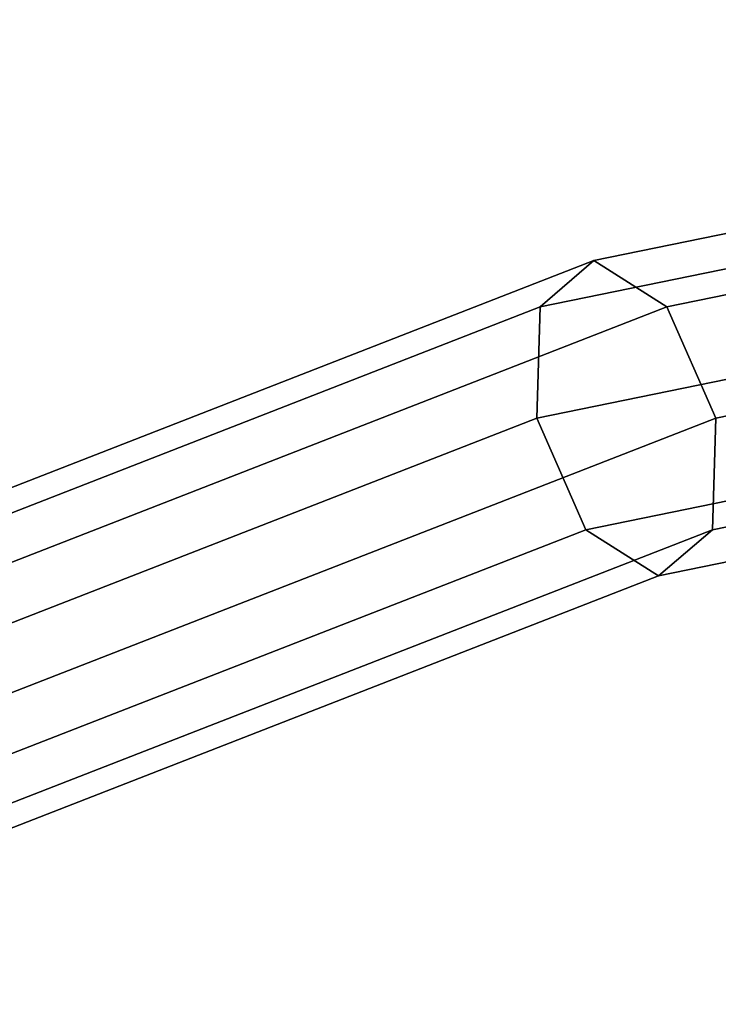
# Model space of a CAD drawing. Extents: x -3374 to 3374, y -2491 to 3025.
# Drawn here: x -1548 to -1513, y 124 to 172 of the extents above; entities that cross this region are included whole.
import ezdxf

# ---------------------------------------------------------------- set-up
doc = ezdxf.new("R2010")
doc.units = 0
doc.layers.add('001', color=4, linetype='CONTINUOUS')

msp = doc.modelspace()

# ---------------------------------------------------------------- linework, layer by layer
at = {"layer": '001', "color": 0}
for points in [[(-1522.201137, 158.232994, 574.241271), (-1464.288177, 170.081314, 612.659297), (-1461.34915, 172.419789, 607.820592), (-1519.542253, 160.514155, 569.216726)], [(-1519.542253, 160.514155, 569.216726), (-1461.34915, 172.419789, 607.820592), (-1458.03396, 170.081314, 603.231425), (-1515.94692, 158.232994, 564.813399)], [(-1522.366035, 152.725784, 576.943722), (-1465.129399, 164.435736, 614.913091), (-1464.288177, 170.081314, 612.659297), (-1522.201137, 158.232994, 574.241271)], [(-1515.94692, 158.232994, 564.813399), (-1458.03396, 170.081314, 603.231425), (-1456.2846, 164.435736, 601.580067), (-1513.521236, 152.725784, 563.610697)], [(-1519.940351, 147.218574, 575.74102), (-1463.380039, 158.790158, 613.261733), (-1465.129399, 164.435736, 614.913091), (-1522.366035, 152.725784, 576.943722)], [(-1513.521236, 152.725784, 563.610697), (-1456.2846, 164.435736, 601.580067), (-1457.125822, 158.790158, 603.833861), (-1513.686134, 147.218574, 566.313148)], [(-1578.074512, 136.447932, 537.176255), (-1522.201137, 158.232994, 574.241271), (-1519.542253, 160.514155, 569.216726), (-1575.685904, 138.623712, 531.972416)], [(-1575.685904, 138.623712, 531.972416), (-1519.542253, 160.514155, 569.216726), (-1515.94692, 158.232994, 564.813399), (-1571.820295, 136.447932, 527.748383)], [(-1516.345018, 144.937413, 571.337693), (-1460.064849, 156.451683, 608.672566), (-1463.380039, 158.790158, 613.261733), (-1519.940351, 147.218574, 575.74102)], [(-1513.686134, 147.218574, 566.313148), (-1457.125822, 158.790158, 603.833861), (-1460.064849, 156.451683, 608.672566), (-1516.345018, 144.937413, 571.337693)], [(-1577.586905, 131.195134, 540.311562), (-1522.366035, 152.725784, 576.943722), (-1522.201137, 158.232994, 574.241271), (-1578.074512, 136.447932, 537.176255)], [(-1571.820295, 136.447932, 527.748383), (-1515.94692, 158.232994, 564.813399), (-1513.521236, 152.725784, 563.610697), (-1568.742106, 131.195134, 526.978538)], [(-1574.508716, 125.942336, 539.541716), (-1519.940351, 147.218574, 575.74102), (-1522.366035, 152.725784, 576.943722), (-1577.586905, 131.195134, 540.311562)], [(-1568.742106, 131.195134, 526.978538), (-1513.521236, 152.725784, 563.610697), (-1513.686134, 147.218574, 566.313148), (-1568.254499, 125.942336, 530.113844)], [(-1570.643107, 123.766556, 535.317683), (-1516.345018, 144.937413, 571.337693), (-1519.940351, 147.218574, 575.74102), (-1574.508716, 125.942336, 539.541716)], [(-1568.254499, 125.942336, 530.113844), (-1513.686134, 147.218574, 566.313148), (-1516.345018, 144.937413, 571.337693), (-1570.643107, 123.766556, 535.317683)]]:
    msp.add_polyline3d(points, close=True, dxfattribs=at)

doc.saveas('drawing.dxf')
